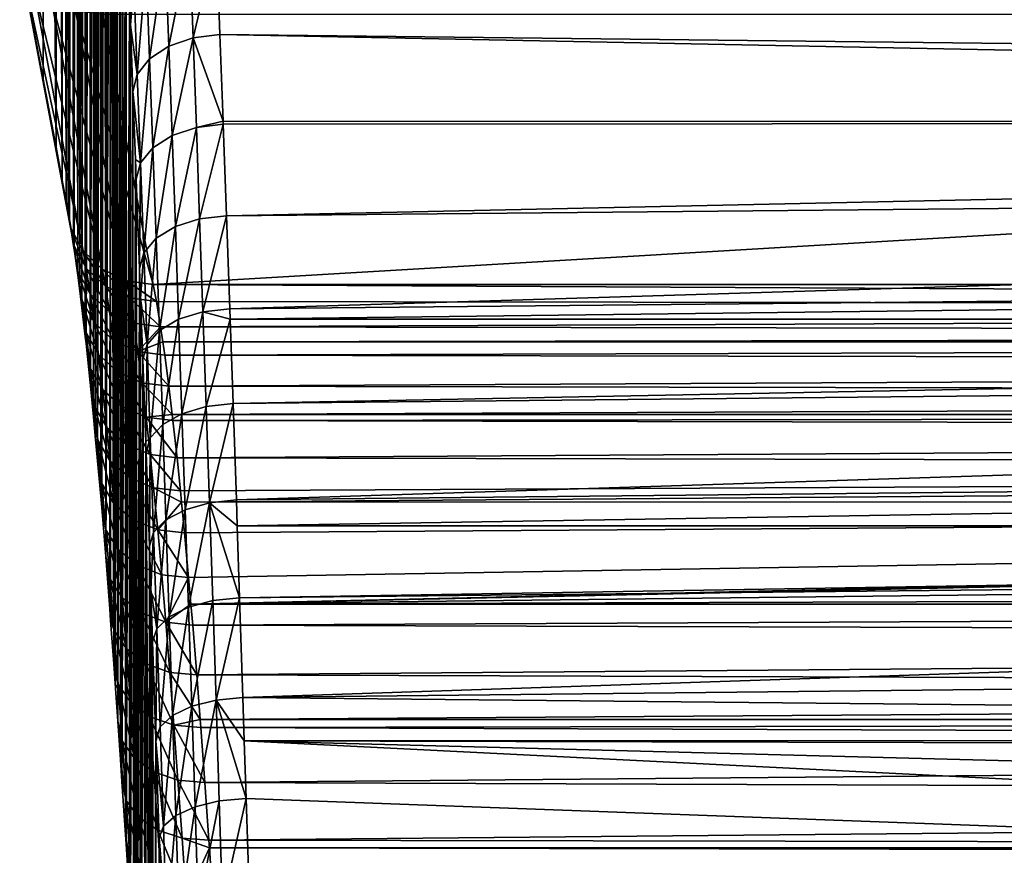
# Model space of a CAD drawing. Extents: x -26 to 70, y -150 to 28.
# Drawn here: x -22 to -13, y -62 to -54 of the extents above; entities that cross this region are included whole.
import ezdxf

# ---------------------------------------------------------------- set-up
doc = ezdxf.new("R2010")
doc.units = 0
doc.layers.add('L1', color=7, linetype='CONTINUOUS')

msp = doc.modelspace()

# ---------------------------------------------------------------- linework, layer by layer
at = {"layer": 'L1', "color": 7}
for points in [[(-21.86042, -42.63017, 106.3741), (-21.95458, -54.30577, 101.2634), (-21.8326, -54.95451, 103.682)], [(-21.86042, -42.63017, 106.3741), (-21.8326, -54.95451, 103.682), (-21.83328, -42.79543, 106.9901)], [(-21.83328, -42.79543, 106.9901), (-21.8326, -54.95451, 103.682), (-21.71498, -55.58009, 106.0142)], [(-21.83328, -42.79543, 106.9901), (-21.71498, -55.58009, 106.0142), (-21.71767, -43.49934, 109.6139)], [(-21.71767, -43.49934, 109.6139), (-21.71498, -55.58009, 106.0142), (-21.65808, -55.88271, 107.1424)], [(-21.71767, -43.49934, 109.6139), (-21.65808, -55.88271, 107.1424), (-21.65833, -43.86066, 110.9608)], [(-21.65833, -43.86066, 110.9608), (-21.65808, -55.88271, 107.1424), (-21.65037, -43.90914, 111.1415)], [(-21.65037, -43.90914, 111.1415), (-21.65808, -55.88271, 107.1424), (-21.62053, -56.08241, 107.8869)], [(-21.65037, -43.90914, 111.1415), (-21.62053, -56.08241, 107.8869), (-21.61081, -44.18896, 112.1236)], [(-21.61081, -44.18896, 112.1236), (-21.62053, -56.08241, 107.8869), (-21.60275, -56.18327, 108.2418)], [(-21.61081, -44.18896, 112.1236), (-21.60275, -56.18327, 108.2418), (-21.60285, -44.25344, 112.3262)], [(-21.60285, -44.25344, 112.3262), (-21.60275, -56.18327, 108.2418), (-21.59186, -56.24508, 108.4593)], [(-21.60285, -44.25344, 112.3262), (-21.59186, -56.24508, 108.4593), (-21.5727, -44.4976, 113.0933)], [(-21.5727, -44.4976, 113.0933), (-21.59186, -56.24508, 108.4593), (-21.55364, -56.48763, 109.2153)], [(-21.5727, -44.4976, 113.0933), (-21.55364, -56.48763, 109.2153), (-21.54943, -44.71139, 113.7002)], [(-21.54943, -44.71139, 113.7002), (-21.55364, -56.48763, 109.2153), (-21.54928, -56.5186, 109.3005)], [(-21.54943, -44.71139, 113.7002), (-21.54928, -56.5186, 109.3005), (-21.53601, -44.83472, 114.0503)], [(-21.53601, -44.83472, 114.0503), (-21.54928, -56.5186, 109.3005), (-21.51552, -56.75885, 109.9612)], [(-21.53601, -44.83472, 114.0503), (-21.51552, -56.75885, 109.9612), (-21.50071, -45.20002, 114.9947)], [(-21.50071, -45.20002, 114.9947), (-21.51552, -56.75885, 109.9612), (-21.49746, -56.90122, 110.3105)], [(-21.50071, -45.20002, 114.9947), (-21.49746, -56.90122, 110.3105), (-21.4975, -45.23716, 115.0827)], [(-21.4975, -45.23716, 115.0827), (-21.49746, -56.90122, 110.3105), (-21.46677, -45.59328, 115.9263)], [(-21.46677, -45.59328, 115.9263), (-21.49746, -56.90122, 110.3105), (-21.4775, -57.05868, 110.6967)], [(-21.46677, -45.59328, 115.9263), (-21.4775, -57.05868, 110.6967), (-21.44741, -45.84241, 116.4698)], [(-21.44741, -45.84241, 116.4698), (-21.4775, -57.05868, 110.6967), (-21.44728, -57.32027, 111.274)], [(-21.44741, -45.84241, 116.4698), (-21.44728, -57.32027, 111.274), (-21.43404, -46.01436, 116.8449)], [(-21.43404, -46.01436, 116.8449), (-21.44728, -57.32027, 111.274), (-21.43956, -57.38712, 111.4215)], [(-21.43404, -46.01436, 116.8449), (-21.43956, -57.38712, 111.4215), (-21.40233, -46.46312, 117.7505)], [(-21.40233, -46.46312, 117.7505), (-21.43956, -57.38712, 111.4215), (-21.40166, -57.74424, 112.1352)], [(-21.40233, -46.46312, 117.7505), (-21.40166, -57.74424, 112.1352), (-21.39862, -46.52051, 117.858)], [(-21.39862, -46.52051, 117.858), (-21.40166, -57.74424, 112.1352), (-21.39858, -57.77542, 112.1924)], [(-21.39862, -46.52051, 117.858), (-21.39858, -57.77542, 112.1924), (-21.37148, -46.93948, 118.6428)], [(-21.37148, -46.93948, 118.6428), (-21.39858, -57.77542, 112.1924), (-21.37039, -58.06043, 112.7152)], [(-21.37148, -46.93948, 118.6428), (-21.37039, -58.06043, 112.7152), (-21.35117, -47.27881, 119.2344)], [(-21.35117, -47.27881, 119.2344), (-21.37039, -58.06043, 112.7152), (-21.35111, -58.26838, 113.0667)], [(-21.35117, -47.27881, 119.2344), (-21.35111, -58.26838, 113.0667), (-21.34131, -47.4434, 119.5214)], [(-21.34131, -47.4434, 119.5214), (-21.35111, -58.26838, 113.0667), (-21.33294, -58.46431, 113.3979)], [(-21.34131, -47.4434, 119.5214), (-21.33294, -58.46431, 113.3979), (-21.32759, -47.68515, 119.9221)], [(-21.32759, -47.68515, 119.9221), (-21.33294, -58.46431, 113.3979), (-21.30461, -48.1104, 120.5924)], [(-21.30461, -48.1104, 120.5924), (-21.33294, -58.46431, 113.3979), (-21.30458, -58.79056, 113.9042)], [(-21.30461, -48.1104, 120.5924), (-21.30458, -58.79056, 113.9042), (-21.2979, -48.23473, 120.7885)], [(-21.2979, -48.23473, 120.7885), (-21.30458, -58.79056, 113.9042), (-21.29564, -58.89339, 114.0638)], [(-21.2979, -48.23473, 120.7885), (-21.29564, -58.89339, 114.0638), (-21.26876, -48.80818, 121.634)], [(-21.26876, -48.80818, 121.634), (-21.29564, -58.89339, 114.0638), (-21.25875, -59.34358, 114.7071)], [(-21.26876, -48.80818, 121.634), (-21.25875, -59.34358, 114.7071), (-21.25878, -49.01575, 121.9208)], [(-21.25878, -49.01575, 121.9208), (-21.25875, -59.34358, 114.7071), (-21.24006, -49.40505, 122.4587)], [(-21.24006, -49.40505, 122.4587), (-21.25875, -59.34358, 114.7071), (-21.25844, -59.34742, 114.7126)], [(-21.24006, -49.40505, 122.4587), (-21.25844, -59.34742, 114.7126), (-21.21338, -49.98711, 123.2134)], [(-21.25844, -59.34742, 114.7126), (-21.22127, -59.82625, 115.3442), (-21.21338, -49.98711, 123.2134)], [(-21.21338, -49.98711, 123.2134), (-21.22127, -59.82625, 115.3442), (-21.21338, -59.93306, 115.4744)], [(-21.21338, -49.98711, 123.2134), (-21.21338, -59.93306, 115.4744), (-21.21164, -50.02499, 123.2625)], [(-21.21164, -50.02499, 123.2625), (-21.21338, -59.93306, 115.4744), (-21.18408, -60.32978, 115.9582)], [(-21.21164, -50.02499, 123.2625), (-21.18408, -60.32978, 115.9582), (-21.1834, -50.66766, 124.0455)], [(-21.1834, -50.66766, 124.0455), (-21.18408, -60.32978, 115.9582), (-21.16818, -51.02646, 124.4566)], [(-21.16818, -51.02646, 124.4566), (-21.18408, -60.32978, 115.9582), (-21.16819, -60.55485, 116.2121)], [(-21.16818, -51.02646, 124.4566), (-21.16819, -60.55485, 116.2121), (-21.15519, -51.33279, 124.8075)], [(-21.15519, -51.33279, 124.8075), (-21.16819, -60.55485, 116.2121), (-21.14679, -60.85799, 116.5542)], [(-21.15519, -51.33279, 124.8075), (-21.14679, -60.85799, 116.5542), (-21.12691, -52.02014, 125.5485)], [(-21.12691, -52.02014, 125.5485), (-21.14679, -60.85799, 116.5542), (-21.12292, -61.21031, 116.9223)], [(-21.12691, -52.02014, 125.5485), (-21.12292, -61.21031, 116.9223), (-21.12291, -52.11987, 125.6497)], [(-21.12291, -52.11987, 125.6497), (-21.12292, -61.21031, 116.9223), (-21.09845, -52.72953, 126.2683)], [(-21.09845, -52.72953, 126.2683), (-21.12292, -61.21031, 116.9223), (-21.10933, -61.41094, 117.132)], [(-21.09845, -52.72953, 126.2683), (-21.10933, -61.41094, 117.132), (-21.07731, -53.26695, 126.7816)], [(-21.07731, -53.26695, 126.7816), (-21.10933, -61.41094, 117.132), (-21.07733, -61.90119, 117.6063)], [(-21.07731, -53.26695, 126.7816), (-21.07733, -61.90119, 117.6063), (-21.06968, -53.4608, 126.9667)], [(-21.06968, -53.4608, 126.9667), (-21.07733, -61.90119, 117.6063), (-21.07162, -61.98875, 117.691)], [(-21.06968, -53.4608, 126.9667), (-21.07162, -61.98875, 117.691), (-21.04056, -54.21378, 127.6434)], [(-20.67845, -54.65278, 128.8599), (-20.48801, -53.70136, 128.2061), (-20.71094, -53.78095, 128.1248)], [(-20.67845, -54.65278, 128.8599), (-20.45552, -54.57591, 128.9438), (-20.48801, -53.70136, 128.2061)], [(-20.45552, -54.57591, 128.9438), (-20.24089, -53.67023, 128.2309), (-20.48801, -53.70136, 128.2061)], [(-20.45552, -54.57591, 128.9438), (-20.2084, -54.54557, 128.9696), (-20.24089, -53.67023, 128.2309)], [(-20.2084, -54.54557, 128.9696), (20.19158, -55.00528, 129.338), (-20.24089, -53.67023, 128.2309)], [(-20.24089, -53.67023, 128.2309), (20.19158, -55.00528, 129.338), (20.22431, -54.11491, 128.6125)], [(-21.58084, -56.32016, 107.8213), (-22.04908, -53.83381, 98.54946), (-21.4671, -56.53354, 107.7584)], [(-21.4671, -56.53354, 107.7584), (-22.04908, -53.83381, 98.54946), (-21.9356, -54.04784, 98.48635)], [(-21.58084, -56.32016, 107.8213), (-21.8326, -54.95451, 103.682), (-22.04908, -53.83381, 98.54946)], [(-22.04908, -53.83381, 98.54946), (-21.8326, -54.95451, 103.682), (-21.95458, -54.30577, 101.2634)], [(-20.85536, -54.76865, 128.726), (-20.71094, -53.78095, 128.1248), (-20.88786, -53.9012, 127.9948)], [(-20.85536, -54.76865, 128.726), (-20.67845, -54.65278, 128.8599), (-20.71094, -53.78095, 128.1248)], [(-20.96894, -54.91218, 128.5552), (-20.88786, -53.9012, 127.9948), (-21.00143, -54.05034, 127.8289)], [(-20.96894, -54.91218, 128.5552), (-20.85536, -54.76865, 128.726), (-20.88786, -53.9012, 127.9948)], [(-21.4671, -56.53354, 107.7584), (-21.9356, -54.04784, 98.48635), (-21.29039, -56.70173, 107.7045)], [(-21.29039, -56.70173, 107.7045), (-21.9356, -54.04784, 98.48635), (-21.75883, -54.21659, 98.43215)], [(-21.03122, -54.45959, 127.8506), (-21.00143, -54.05034, 127.8289), (-21.04056, -54.21378, 127.6434)], [(-21.03122, -54.45959, 127.8506), (-20.96894, -54.91218, 128.5552), (-21.00143, -54.05034, 127.8289)], [(-21.29039, -56.70173, 107.7045), (-21.75883, -54.21659, 98.43215), (-21.06794, -56.80832, 107.6649)], [(-21.06794, -56.80832, 107.6649), (-21.75883, -54.21659, 98.43215), (-21.53605, -54.32355, 98.39217)], [(-21.04056, -54.21378, 127.6434), (-21.07162, -61.98875, 117.691), (-21.04057, -62.47939, 118.1333)], [(-21.04056, -54.21378, 127.6434), (-21.04057, -62.47939, 118.1333), (-21.03122, -54.45959, 127.8506)], [(-21.06794, -56.80832, 107.6649), (-21.53605, -54.32355, 98.39217), (-20.82146, -56.84293, 107.6433)], [(-20.82146, -56.84293, 107.6433), (-21.53605, -54.32355, 98.39217), (-21.2891, -54.35825, 98.37032)], [(-21.2891, -54.35825, 98.37032), (21.2891, -54.35825, 98.37032), (-20.82146, -56.84293, 107.6433)], [(-20.82146, -56.84293, 107.6433), (21.2891, -54.35825, 98.37032), (20.82146, -56.84293, 107.6433)], [(-21.03122, -54.45959, 127.8506), (-21.04057, -62.47939, 118.1333), (-21.03125, -62.63093, 118.2606)], [(-21.03122, -54.45959, 127.8506), (-21.03125, -62.63093, 118.2606), (-21.00806, -55.06933, 128.3644)], [(-21.00806, -55.06933, 128.3644), (-20.96894, -54.91218, 128.5552), (-21.03122, -54.45959, 127.8506)], [(-20.17936, -55.34213, 129.5992), (-20.2084, -54.54557, 128.9696), (-20.45552, -54.57591, 128.9438)], [(-20.17936, -55.34213, 129.5992), (20.17934, -55.34411, 129.5966), (-20.2084, -54.54557, 128.9696)], [(-20.2084, -54.54557, 128.9696), (20.17934, -55.34411, 129.5966), (20.19158, -55.00528, 129.338)], [(-20.8253, -55.58573, 129.371), (-20.67845, -54.65278, 128.8599), (-20.85536, -54.76865, 128.726)], [(-20.8253, -55.58573, 129.371), (-20.64839, -55.474, 129.5084), (-20.67845, -54.65278, 128.8599)], [(-20.64839, -55.474, 129.5084), (-20.45552, -54.57591, 128.9438), (-20.67845, -54.65278, 128.8599)], [(-20.64839, -55.474, 129.5084), (-20.42546, -55.39971, 129.5946), (-20.45552, -54.57591, 128.9438)], [(-20.42546, -55.39971, 129.5946), (-20.17936, -55.34213, 129.5992), (-20.45552, -54.57591, 128.9438)], [(-20.93887, -55.72397, 129.1959), (-20.85536, -54.76865, 128.726), (-20.96894, -54.91218, 128.5552)], [(-20.93887, -55.72397, 129.1959), (-20.8253, -55.58573, 129.371), (-20.85536, -54.76865, 128.726)], [(-21.00806, -55.06933, 128.3644), (-20.93887, -55.72397, 129.1959), (-20.96894, -54.91218, 128.5552)], [(-21.58084, -56.32016, 107.8213), (-21.71498, -55.58009, 106.0142), (-21.8326, -54.95451, 103.682)], [(-21.00806, -55.06933, 128.3644), (-21.03125, -62.63093, 118.2606), (-21.00322, -63.08682, 118.6437)], [(-20.98473, -55.69458, 128.8578), (-20.93887, -55.72397, 129.1959), (-21.00806, -55.06933, 128.3644)], [(-21.00806, -55.06933, 128.3644), (-21.00322, -63.08682, 118.6437), (-20.98473, -55.69458, 128.8578)], [(-20.42546, -55.39971, 129.5946), (-20.17834, -55.37014, 129.6213), (-20.17936, -55.34213, 129.5992)], [(-20.39534, -56.23939, 130.2171), (-20.17834, -55.37014, 129.6213), (-20.42546, -55.39971, 129.5946)], [(-20.39534, -56.23939, 130.2171), (-20.14822, -56.21061, 130.2447), (-20.17834, -55.37014, 129.6213)], [(-20.17936, -55.34213, 129.5992), (-20.17834, -55.37014, 129.6213), (20.17934, -55.34411, 129.5966)], [(20.17934, -55.34411, 129.5966), (-20.17834, -55.37014, 129.6213), (-20.14822, -56.21061, 130.2447)], [(20.17934, -55.34411, 129.5966), (-20.14822, -56.21061, 130.2447), (20.16182, -55.82922, 129.9667)], [(-20.61826, -56.31103, 130.1287), (-20.42546, -55.39971, 129.5946), (-20.64839, -55.474, 129.5084)], [(-20.61826, -56.31103, 130.1287), (-20.39534, -56.23939, 130.2171), (-20.42546, -55.39971, 129.5946)], [(-20.79517, -56.41853, 129.988), (-20.64839, -55.474, 129.5084), (-20.8253, -55.58573, 129.371)], [(-20.79517, -56.41853, 129.988), (-20.61826, -56.31103, 130.1287), (-20.64839, -55.474, 129.5084)], [(-21.65808, -55.88271, 107.1424), (-21.71498, -55.58009, 106.0142), (-21.58084, -56.32016, 107.8213)], [(-20.90875, -56.55137, 129.8088), (-20.8253, -55.58573, 129.371), (-20.93887, -55.72397, 129.1959)], [(-20.90875, -56.55137, 129.8088), (-20.79517, -56.41853, 129.988), (-20.8253, -55.58573, 129.371)], [(-20.98473, -55.69458, 128.8578), (-21.00322, -63.08682, 118.6437), (-20.98475, -63.39628, 118.8842)], [(-20.98473, -55.69458, 128.8578), (-20.98475, -63.39628, 118.8842), (-20.97799, -55.87519, 129.0004)], [(-20.98473, -55.69458, 128.8578), (-20.97799, -55.87519, 129.0004), (-20.93887, -55.72397, 129.1959)], [(-20.93887, -55.72397, 129.1959), (-20.97799, -55.87519, 129.0004), (-20.94787, -56.69653, 129.6086)], [(-20.93887, -55.72397, 129.1959), (-20.94787, -56.69653, 129.6086), (-20.90875, -56.55137, 129.8088)], [(20.16182, -55.82922, 129.9667), (-20.14822, -56.21061, 130.2447), (-20.11807, -57.0666, 130.8399)], [(20.16182, -55.82922, 129.9667), (-20.11807, -57.0666, 130.8399), (20.13195, -56.67078, 130.5695)], [(-21.58084, -56.32016, 107.8213), (-21.62053, -56.08241, 107.8869), (-21.65808, -55.88271, 107.1424)], [(-20.97799, -55.87519, 129.0004), (-20.98475, -63.39628, 118.8842), (-20.96588, -63.71234, 119.1298)], [(-20.97799, -55.87519, 129.0004), (-20.96588, -63.71234, 119.1298), (-20.94787, -56.69653, 129.6086)], [(-21.62053, -56.08241, 107.8869), (-21.58084, -56.32016, 107.8213), (-21.60275, -56.18327, 108.2418)], [(-21.60275, -56.18327, 108.2418), (-21.58084, -56.32016, 107.8213), (-21.55232, -56.481, 108.3868)], [(-21.60275, -56.18327, 108.2418), (-21.55232, -56.481, 108.3868), (-21.59186, -56.24508, 108.4593)], [(-21.59186, -56.24508, 108.4593), (-21.55232, -56.481, 108.3868), (-21.51428, -56.72078, 109.1338)], [(-21.51428, -56.72078, 109.1338), (-21.55364, -56.48763, 109.2153), (-21.59186, -56.24508, 108.4593)], [(-20.58811, -57.16348, 130.7209), (-20.39534, -56.23939, 130.2171), (-20.61826, -56.31103, 130.1287)], [(-20.58811, -57.16348, 130.7209), (-20.36519, -57.09455, 130.8115), (-20.39534, -56.23939, 130.2171)], [(-20.36519, -57.09455, 130.8115), (-20.14822, -56.21061, 130.2447), (-20.39534, -56.23939, 130.2171)], [(-20.36519, -57.09455, 130.8115), (-20.11807, -57.0666, 130.8399), (-20.14822, -56.21061, 130.2447)], [(-21.58084, -56.32016, 107.8213), (-21.4671, -56.53354, 107.7584), (-21.43864, -56.69266, 108.3178)], [(-21.58084, -56.32016, 107.8213), (-21.43864, -56.69266, 108.3178), (-21.55232, -56.481, 108.3868)], [(-20.76502, -57.26666, 130.577), (-20.61826, -56.31103, 130.1287), (-20.79517, -56.41853, 129.988)], [(-20.76502, -57.26666, 130.577), (-20.58811, -57.16348, 130.7209), (-20.61826, -56.31103, 130.1287)], [(-20.87859, -57.39398, 130.3939), (-20.79517, -56.41853, 129.988), (-20.90875, -56.55137, 129.8088)], [(-20.87859, -57.39398, 130.3939), (-20.76502, -57.26666, 130.577), (-20.79517, -56.41853, 129.988)], [(-21.51428, -56.72078, 109.1338), (-21.54928, -56.5186, 109.3005), (-21.55364, -56.48763, 109.2153)], [(-21.55232, -56.481, 108.3868), (-21.43864, -56.69266, 108.3178), (-21.40068, -56.92984, 109.0568)], [(-21.55232, -56.481, 108.3868), (-21.40068, -56.92984, 109.0568), (-21.51428, -56.72078, 109.1338)], [(-21.47631, -56.98887, 109.8709), (-21.51552, -56.75885, 109.9612), (-21.54928, -56.5186, 109.3005)], [(-21.47631, -56.98887, 109.8709), (-21.54928, -56.5186, 109.3005), (-21.51428, -56.72078, 109.1338)], [(-21.4671, -56.53354, 107.7584), (-21.29039, -56.70173, 107.7045), (-21.26191, -56.85938, 108.2591)], [(-21.4671, -56.53354, 107.7584), (-21.26191, -56.85938, 108.2591), (-21.43864, -56.69266, 108.3178)], [(-20.90875, -56.55137, 129.8088), (-20.94787, -56.69653, 129.6086), (-20.93793, -56.97245, 129.8002)], [(-20.90875, -56.55137, 129.8088), (-20.93793, -56.97245, 129.8002), (-20.87859, -57.39398, 130.3939)], [(-21.51428, -56.72078, 109.1338), (-21.40068, -56.92984, 109.0568), (-21.36277, -57.195, 109.7859)], [(-21.51428, -56.72078, 109.1338), (-21.36277, -57.195, 109.7859), (-21.47631, -56.98887, 109.8709)], [(-21.43864, -56.69266, 108.3178), (-21.26191, -56.85938, 108.2591), (-21.22393, -57.09438, 108.9917)], [(-21.43864, -56.69266, 108.3178), (-21.22393, -57.09438, 108.9917), (-21.40068, -56.92984, 109.0568)], [(-21.29039, -56.70173, 107.7045), (-21.06794, -56.80832, 107.6649), (-21.03939, -56.9649, 108.2164)], [(-21.29039, -56.70173, 107.7045), (-21.03939, -56.9649, 108.2164), (-21.26191, -56.85938, 108.2591)], [(-20.94787, -56.69653, 129.6086), (-20.96588, -63.71234, 119.1298), (-20.93793, -64.19353, 119.4753)], [(-20.94787, -56.69653, 129.6086), (-20.93793, -64.19353, 119.4753), (-20.93793, -56.97245, 129.8002)], [(20.13195, -56.67078, 130.5695), (-20.11807, -57.0666, 130.8399), (-20.11478, -57.16179, 130.9019)], [(20.13195, -56.67078, 130.5695), (-20.11478, -57.16179, 130.9019), (20.11477, -57.16308, 130.9)], [(-21.49746, -56.90122, 110.3105), (-21.51552, -56.75885, 109.9612), (-21.47631, -56.98887, 109.8709)], [(-20.79278, -56.99892, 108.1938), (-21.03939, -56.9649, 108.2164), (-21.06794, -56.80832, 107.6649)], [(-20.79278, -56.99892, 108.1938), (-21.06794, -56.80832, 107.6649), (-20.82146, -56.84293, 107.6433)], [(-21.49746, -56.90122, 110.3105), (-21.47631, -56.98887, 109.8709), (-21.4775, -57.05868, 110.6967)], [(-21.26191, -56.85938, 108.2591), (-21.03939, -56.9649, 108.2164), (-21.0013, -57.19832, 108.945)], [(-21.26191, -56.85938, 108.2591), (-21.0013, -57.19832, 108.945), (-21.22393, -57.09438, 108.9917)], [(-20.82146, -56.84293, 107.6433), (20.82146, -56.84293, 107.6433), (20.78273, -57.05737, 108.3859)], [(20.78273, -57.05737, 108.3859), (-20.79278, -56.99892, 108.1938), (-20.82146, -56.84293, 107.6433)], [(-21.4775, -57.05868, 110.6967), (-21.47631, -56.98887, 109.8709), (-21.43841, -57.28519, 110.5976)], [(-21.47631, -56.98887, 109.8709), (-21.36277, -57.195, 109.7859), (-21.32492, -57.48805, 110.5048)], [(-21.47631, -56.98887, 109.8709), (-21.32492, -57.48805, 110.5048), (-21.43841, -57.28519, 110.5976)], [(-21.40068, -56.92984, 109.0568), (-21.22393, -57.09438, 108.9917), (-21.186, -57.35709, 109.7145)], [(-21.40068, -56.92984, 109.0568), (-21.186, -57.35709, 109.7145), (-21.36277, -57.195, 109.7859)], [(-20.75456, -57.23149, 108.9211), (-21.03939, -56.9649, 108.2164), (-20.79278, -56.99892, 108.1938)], [(-20.75456, -57.23149, 108.9211), (-21.0013, -57.19832, 108.945), (-21.03939, -56.9649, 108.2164)], [(-20.87859, -57.39398, 130.3939), (-20.93793, -56.97245, 129.8002), (-20.91772, -57.53297, 130.1894)], [(-20.93793, -56.97245, 129.8002), (-20.93793, -64.19353, 119.4753), (-20.92852, -64.35569, 119.5917)], [(-20.93793, -56.97245, 129.8002), (-20.92852, -64.35569, 119.5917), (-20.91772, -57.53297, 130.1894)], [(20.78273, -57.05737, 108.3859), (-20.75456, -57.23149, 108.9211), (-20.79278, -56.99892, 108.1938)], [(-21.4775, -57.05868, 110.6967), (-21.43841, -57.28519, 110.5976), (-21.44728, -57.32027, 111.274)], [(-21.22393, -57.09438, 108.9917), (-21.0013, -57.19832, 108.945), (-20.96329, -57.45927, 109.6638)], [(-21.22393, -57.09438, 108.9917), (-20.96329, -57.45927, 109.6638), (-21.186, -57.35709, 109.7145)], [(20.74426, -57.29899, 109.1158), (-20.75456, -57.23149, 108.9211), (20.78273, -57.05737, 108.3859)], [(-20.55795, -58.031, 131.2853), (-20.36519, -57.09455, 130.8115), (-20.58811, -57.16348, 130.7209)], [(-20.55795, -58.031, 131.2853), (-20.33503, -57.96484, 131.3779), (-20.36519, -57.09455, 130.8115)], [(-20.11478, -57.16179, 130.9019), (-20.11807, -57.0666, 130.8399), (-20.36519, -57.09455, 130.8115)], [(-20.33503, -57.96484, 131.3779), (-20.11478, -57.16179, 130.9019), (-20.36519, -57.09455, 130.8115)], [(-20.73486, -58.12976, 131.1383), (-20.58811, -57.16348, 130.7209), (-20.76502, -57.26666, 130.577)], [(-20.73486, -58.12976, 131.1383), (-20.55795, -58.031, 131.2853), (-20.58811, -57.16348, 130.7209)], [(-20.33503, -57.96484, 131.3779), (-20.08792, -57.93775, 131.4071), (-20.11478, -57.16179, 130.9019)], [(20.11477, -57.16308, 130.9), (-20.11478, -57.16179, 130.9019), (-20.08792, -57.93775, 131.4071)], [(20.11477, -57.16308, 130.9), (-20.08792, -57.93775, 131.4071), (20.10197, -57.52975, 131.1462)], [(-21.36277, -57.195, 109.7859), (-21.186, -57.35709, 109.7145), (-21.14814, -57.64742, 110.4273)], [(-21.36277, -57.195, 109.7859), (-21.14814, -57.64742, 110.4273), (-21.32492, -57.48805, 110.5048)], [(-20.75456, -57.23149, 108.9211), (-20.96329, -57.45927, 109.6638), (-21.0013, -57.19832, 108.945)], [(-20.73411, -57.371, 109.3061), (-20.96329, -57.45927, 109.6638), (-20.75456, -57.23149, 108.9211)], [(-20.84844, -58.25146, 130.9514), (-20.76502, -57.26666, 130.577), (-20.87859, -57.39398, 130.3939)], [(-20.84844, -58.25146, 130.9514), (-20.73486, -58.12976, 131.1383), (-20.76502, -57.26666, 130.577)], [(20.74426, -57.29899, 109.1158), (-20.73411, -57.371, 109.3061), (-20.75456, -57.23149, 108.9211)], [(-21.44728, -57.32027, 111.274), (-21.43841, -57.28519, 110.5976), (-21.40057, -57.60975, 111.3138)], [(-21.44728, -57.32027, 111.274), (-21.40057, -57.60975, 111.3138), (-21.43956, -57.38712, 111.4215)], [(-21.43841, -57.28519, 110.5976), (-21.32492, -57.48805, 110.5048), (-21.28711, -57.80901, 111.2132)], [(-21.43841, -57.28519, 110.5976), (-21.28711, -57.80901, 111.2132), (-21.40057, -57.60975, 111.3138)], [(-21.186, -57.35709, 109.7145), (-20.96329, -57.45927, 109.6638), (-20.92536, -57.74769, 110.3727)], [(-21.186, -57.35709, 109.7145), (-20.92536, -57.74769, 110.3727), (-21.14814, -57.64742, 110.4273)], [(-20.73411, -57.371, 109.3061), (-20.71644, -57.49156, 109.6387), (-20.96329, -57.45927, 109.6638)], [(20.73411, -57.37028, 109.3063), (-20.73411, -57.371, 109.3061), (20.74426, -57.29899, 109.1158)], [(20.73411, -57.37028, 109.3063), (-20.71644, -57.49156, 109.6387), (-20.73411, -57.371, 109.3061)], [(20.70604, -57.56735, 109.833), (-20.71644, -57.49156, 109.6387), (20.73411, -57.37028, 109.3063)], [(-21.43956, -57.38712, 111.4215), (-21.40057, -57.60975, 111.3138), (-21.36272, -57.96263, 112.019)], [(-21.43956, -57.38712, 111.4215), (-21.36272, -57.96263, 112.019), (-21.40166, -57.74424, 112.1352)], [(-20.96329, -57.45927, 109.6638), (-20.71644, -57.49156, 109.6387), (-20.67841, -57.77904, 110.3464)], [(-20.96329, -57.45927, 109.6638), (-20.67841, -57.77904, 110.3464), (-20.92536, -57.74769, 110.3727)], [(-20.87859, -57.39398, 130.3939), (-20.91772, -57.53297, 130.1894), (-20.89092, -58.28932, 130.6811)], [(-20.87859, -57.39398, 130.3939), (-20.89092, -58.28932, 130.6811), (-20.84844, -58.25146, 130.9514)], [(-21.32492, -57.48805, 110.5048), (-21.14814, -57.64742, 110.4273), (-21.11031, -57.96539, 111.1296)], [(-21.32492, -57.48805, 110.5048), (-21.11031, -57.96539, 111.1296), (-21.28711, -57.80901, 111.2132)], [(-20.91772, -57.53297, 130.1894), (-20.92852, -64.35569, 119.5917), (-20.89111, -65.01667, 120.0291)], [(-20.91772, -57.53297, 130.1894), (-20.89111, -65.01667, 120.0291), (-20.89092, -58.28932, 130.6811)], [(20.70604, -57.56735, 109.833), (-20.67841, -57.77904, 110.3464), (-20.71644, -57.49156, 109.6387)], [(20.10197, -57.52975, 131.1462), (-20.08792, -57.93775, 131.4071), (-20.05778, -58.82375, 131.9465)], [(20.10197, -57.52975, 131.1462), (-20.05778, -58.82375, 131.9465), (20.07193, -58.40591, 131.6967)], [(-21.40057, -57.60975, 111.3138), (-21.28711, -57.80901, 111.2132), (-21.24929, -58.15795, 111.9108)], [(-21.40057, -57.60975, 111.3138), (-21.24929, -58.15795, 111.9108), (-21.36272, -57.96263, 112.019)], [(20.66807, -57.86204, 110.5373), (-20.67841, -57.77904, 110.3464), (20.70604, -57.56735, 109.833)], [(-21.14814, -57.64742, 110.4273), (-20.92536, -57.74769, 110.3727), (-20.88749, -58.06357, 111.0713)], [(-21.14814, -57.64742, 110.4273), (-20.88749, -58.06357, 111.0713), (-21.11031, -57.96539, 111.1296)], [(-21.40166, -57.74424, 112.1352), (-21.36272, -57.96263, 112.019), (-21.39858, -57.77542, 112.1924)], [(-21.39858, -57.77542, 112.1924), (-21.36272, -57.96263, 112.019), (-21.33147, -58.27504, 112.5921)], [(-21.39858, -57.77542, 112.1924), (-21.33147, -58.27504, 112.5921), (-21.37039, -58.06043, 112.7152)], [(-21.28711, -57.80901, 111.2132), (-21.11031, -57.96539, 111.1296), (-21.07248, -58.31107, 111.8214)], [(-21.28711, -57.80901, 111.2132), (-21.07248, -58.31107, 111.8214), (-21.24929, -58.15795, 111.9108)], [(-20.92536, -57.74769, 110.3727), (-20.67841, -57.77904, 110.3464), (-20.64729, -58.03726, 110.9184)], [(-20.92536, -57.74769, 110.3727), (-20.64729, -58.03726, 110.9184), (-20.88749, -58.06357, 111.0713)], [(20.66807, -57.86204, 110.5373), (-20.64729, -58.03726, 110.9184), (-20.67841, -57.77904, 110.3464)], [(20.6473, -58.03855, 110.9178), (-20.64729, -58.03726, 110.9184), (20.66807, -57.86204, 110.5373)], [(-21.36272, -57.96263, 112.019), (-21.24929, -58.15795, 111.9108), (-21.21805, -58.46686, 112.4778)], [(-21.36272, -57.96263, 112.019), (-21.21805, -58.46686, 112.4778), (-21.33147, -58.27504, 112.5921)], [(-21.11031, -57.96539, 111.1296), (-20.88749, -58.06357, 111.0713), (-20.84962, -58.40699, 111.7593)], [(-21.11031, -57.96539, 111.1296), (-20.84962, -58.40699, 111.7593), (-21.07248, -58.31107, 111.8214)], [(-20.52781, -58.91326, 131.8218), (-20.33503, -57.96484, 131.3779), (-20.55795, -58.031, 131.2853)], [(-20.52781, -58.91326, 131.8218), (-20.30489, -58.84993, 131.9164), (-20.33503, -57.96484, 131.3779)], [(-20.30489, -58.84993, 131.9164), (-20.08792, -57.93775, 131.4071), (-20.33503, -57.96484, 131.3779)], [(-20.30489, -58.84993, 131.9164), (-20.05778, -58.82375, 131.9465), (-20.08792, -57.93775, 131.4071)], [(-21.37039, -58.06043, 112.7152), (-21.33147, -58.27504, 112.5921), (-21.35111, -58.26838, 113.0667)], [(-20.64729, -58.03726, 110.9184), (-20.64047, -58.09392, 111.0439), (-20.88749, -58.06357, 111.0713)], [(-20.88749, -58.06357, 111.0713), (-20.64047, -58.09392, 111.0439), (-20.60256, -58.43631, 111.7308)], [(-20.88749, -58.06357, 111.0713), (-20.60256, -58.43631, 111.7308), (-20.84962, -58.40699, 111.7593)], [(-20.70472, -59.00752, 131.672), (-20.55795, -58.031, 131.2853), (-20.73486, -58.12976, 131.1383)], [(-20.70472, -59.00752, 131.672), (-20.52781, -58.91326, 131.8218), (-20.55795, -58.031, 131.2853)], [(20.6473, -58.03855, 110.9178), (-20.64047, -58.09392, 111.0439), (-20.64729, -58.03726, 110.9184)], [(20.63033, -58.18279, 111.2286), (-20.64047, -58.09392, 111.0439), (20.6473, -58.03855, 110.9178)], [(20.63033, -58.18279, 111.2286), (-20.60256, -58.43631, 111.7308), (-20.64047, -58.09392, 111.0439)], [(-21.24929, -58.15795, 111.9108), (-21.07248, -58.31107, 111.8214), (-21.04124, -58.6171, 112.3835)], [(-21.24929, -58.15795, 111.9108), (-21.04124, -58.6171, 112.3835), (-21.21805, -58.46686, 112.4778)], [(-20.8183, -59.1235, 131.4814), (-20.73486, -58.12976, 131.1383), (-20.84844, -58.25146, 130.9514)], [(-20.8183, -59.1235, 131.4814), (-20.70472, -59.00752, 131.672), (-20.73486, -58.12976, 131.1383)], [(20.59275, -58.52936, 111.9067), (-20.60256, -58.43631, 111.7308), (20.63033, -58.18279, 111.2286)], [(-21.35111, -58.26838, 113.0667), (-21.33147, -58.27504, 112.5921), (-21.29403, -58.67408, 113.2667)], [(-21.35111, -58.26838, 113.0667), (-21.29403, -58.67408, 113.2667), (-21.33294, -58.46431, 113.3979)], [(-21.33147, -58.27504, 112.5921), (-21.21805, -58.46686, 112.4778), (-21.18061, -58.86142, 113.1452)], [(-21.33147, -58.27504, 112.5921), (-21.18061, -58.86142, 113.1452), (-21.29403, -58.67408, 113.2667)], [(-20.84844, -58.25146, 130.9514), (-20.89092, -58.28932, 130.6811), (-20.88756, -58.38418, 130.7428)], [(-20.84844, -58.25146, 130.9514), (-20.88756, -58.38418, 130.7428), (-20.85743, -59.24983, 131.2689)], [(-20.84844, -58.25146, 130.9514), (-20.85743, -59.24983, 131.2689), (-20.8183, -59.1235, 131.4814)], [(-21.07248, -58.31107, 111.8214), (-20.84962, -58.40699, 111.7593), (-20.81837, -58.71103, 112.3184)], [(-21.07248, -58.31107, 111.8214), (-20.81837, -58.71103, 112.3184), (-21.04124, -58.6171, 112.3835)], [(-20.89092, -58.28932, 130.6811), (-20.89111, -65.01667, 120.0291), (-20.89093, -65.01997, 120.0311)], [(-20.89092, -58.28932, 130.6811), (-20.89093, -65.01997, 120.0311), (-20.88756, -58.38418, 130.7428)], [(-20.88756, -58.38418, 130.7428), (-20.89093, -65.01997, 120.0311), (-20.85362, -65.6951, 120.4417)], [(-20.88756, -58.38418, 130.7428), (-20.85362, -65.6951, 120.4417), (-20.85743, -59.24983, 131.2689)], [(-20.84962, -58.40699, 111.7593), (-20.60256, -58.43631, 111.7308), (-20.57128, -58.73944, 112.289)], [(-20.84962, -58.40699, 111.7593), (-20.57128, -58.73944, 112.289), (-20.81837, -58.71103, 112.3184)], [(20.59275, -58.52936, 111.9067), (-20.57128, -58.73944, 112.289), (-20.60256, -58.43631, 111.7308)], [(20.07193, -58.40591, 131.6967), (-20.05778, -58.82375, 131.9465), (-20.04979, -59.06296, 132.0823)], [(20.07193, -58.40591, 131.6967), (-20.04979, -59.06296, 132.0823), (20.04979, -59.06299, 132.0823)], [(-21.33294, -58.46431, 113.3979), (-21.29403, -58.67408, 113.2667), (-21.30458, -58.79056, 113.9042)], [(-21.21805, -58.46686, 112.4778), (-21.04124, -58.6171, 112.3835), (-21.0038, -59.00797, 113.0453)], [(-21.21805, -58.46686, 112.4778), (-21.0038, -59.00797, 113.0453), (-21.18061, -58.86142, 113.1452)], [(20.59275, -58.52936, 111.9067), (-20.56123, -58.8434, 112.4655), (-20.57128, -58.73944, 112.289)], [(20.56122, -58.84263, 112.466), (-20.56123, -58.8434, 112.4655), (20.59275, -58.52936, 111.9067)], [(-21.04124, -58.6171, 112.3835), (-20.81837, -58.71103, 112.3184), (-20.78092, -59.09937, 112.9767)], [(-21.04124, -58.6171, 112.3835), (-20.78092, -59.09937, 112.9767), (-21.0038, -59.00797, 113.0453)], [(-21.30458, -58.79056, 113.9042), (-21.29403, -58.67408, 113.2667), (-21.25672, -59.098, 113.9247)], [(-21.29403, -58.67408, 113.2667), (-21.18061, -58.86142, 113.1452), (-21.14329, -59.28057, 113.7962)], [(-21.29403, -58.67408, 113.2667), (-21.14329, -59.28057, 113.7962), (-21.25672, -59.098, 113.9247)], [(-20.81837, -58.71103, 112.3184), (-20.57128, -58.73944, 112.289), (-20.56123, -58.8434, 112.4655)], [(-20.81837, -58.71103, 112.3184), (-20.56123, -58.8434, 112.4655), (-20.78092, -59.09937, 112.9767)], [(-21.30458, -58.79056, 113.9042), (-21.25672, -59.098, 113.9247), (-21.29564, -58.89339, 114.0638)], [(-21.29564, -58.89339, 114.0638), (-21.25672, -59.098, 113.9247), (-21.25875, -59.34358, 114.7071)], [(-21.18061, -58.86142, 113.1452), (-21.0038, -59.00797, 113.0453), (-20.96648, -59.42322, 113.6907)], [(-21.18061, -58.86142, 113.1452), (-20.96648, -59.42322, 113.6907), (-21.14329, -59.28057, 113.7962)], [(-20.78092, -59.09937, 112.9767), (-20.56123, -58.8434, 112.4655), (-20.53383, -59.12666, 112.9462)], [(20.56122, -58.84263, 112.466), (-20.53383, -59.12666, 112.9462), (-20.56123, -58.8434, 112.4655)], [(-20.49652, -59.53807, 113.5873), (-20.53383, -59.12666, 112.9462), (20.56122, -58.84263, 112.466)], [(-20.49772, -59.80998, 132.3306), (-20.30489, -58.84993, 131.9164), (-20.52781, -58.91326, 131.8218)], [(-20.49772, -59.80998, 132.3306), (-20.2748, -59.74955, 132.4271), (-20.30489, -58.84993, 131.9164)], [(-20.49652, -59.53807, 113.5873), (20.56122, -58.84263, 112.466), (-20.47573, -59.78134, 113.9364)], [(-20.47573, -59.78134, 113.9364), (20.56122, -58.84263, 112.466), (20.55529, -58.90161, 112.5713)], [(-20.47573, -59.78134, 113.9364), (20.55529, -58.90161, 112.5713), (20.51788, -59.29947, 113.2221)], [(-20.04979, -59.06296, 132.0823), (-20.05778, -58.82375, 131.9465), (-20.30489, -58.84993, 131.9164)], [(-20.04979, -59.06296, 132.0823), (-20.30489, -58.84993, 131.9164), (-20.0277, -59.72429, 132.4579)], [(-20.0277, -59.72429, 132.4579), (-20.30489, -58.84993, 131.9164), (-20.2748, -59.74955, 132.4271)], [(-20.67463, -59.89965, 132.1779), (-20.52781, -58.91326, 131.8218), (-20.70472, -59.00752, 131.672)], [(-20.67463, -59.89965, 132.1779), (-20.49772, -59.80998, 132.3306), (-20.52781, -58.91326, 131.8218)], [(-21.0038, -59.00797, 113.0453), (-20.78092, -59.09937, 112.9767), (-20.74361, -59.51195, 113.6188)], [(-21.0038, -59.00797, 113.0453), (-20.74361, -59.51195, 113.6188), (-20.96648, -59.42322, 113.6907)], [(-20.78821, -60.0098, 131.984), (-20.70472, -59.00752, 131.672), (-20.8183, -59.1235, 131.4814)], [(-20.78821, -60.0098, 131.984), (-20.67463, -59.89965, 132.1779), (-20.70472, -59.00752, 131.672)], [(20.04979, -59.06299, 132.0823), (-20.04979, -59.06296, 132.0823), (-20.0277, -59.72429, 132.4579)], [(20.04979, -59.06299, 132.0823), (-20.0277, -59.72429, 132.4579), (20.04183, -59.29909, 132.2209)], [(-21.25875, -59.34358, 114.7071), (-21.25672, -59.098, 113.9247), (-21.21949, -59.54657, 114.5659)], [(-21.25672, -59.098, 113.9247), (-21.14329, -59.28057, 113.7962), (-21.10605, -59.7241, 114.4305)], [(-21.25672, -59.098, 113.9247), (-21.10605, -59.7241, 114.4305), (-21.21949, -59.54657, 114.5659)], [(-20.8183, -59.1235, 131.4814), (-20.85743, -59.24983, 131.2689), (-20.84383, -59.64743, 131.4944)], [(-20.8183, -59.1235, 131.4814), (-20.84383, -59.64743, 131.4944), (-20.78821, -60.0098, 131.984)], [(-20.78092, -59.09937, 112.9767), (-20.53383, -59.12666, 112.9462), (-20.49652, -59.53807, 113.5873)], [(-20.49652, -59.53807, 113.5873), (-20.74361, -59.51195, 113.6188), (-20.78092, -59.09937, 112.9767)], [(-20.85743, -59.24983, 131.2689), (-20.85362, -65.6951, 120.4417), (-20.84383, -59.64743, 131.4944)], [(-21.25875, -59.34358, 114.7071), (-21.21949, -59.54657, 114.5659), (-21.25844, -59.34742, 114.7126)], [(-21.25844, -59.34742, 114.7126), (-21.21949, -59.54657, 114.5659), (-21.18228, -60.01964, 115.19)], [(-21.25844, -59.34742, 114.7126), (-21.18228, -60.01964, 115.19), (-21.22127, -59.82625, 115.3442)], [(-21.14329, -59.28057, 113.7962), (-20.96648, -59.42322, 113.6907), (-20.92924, -59.86262, 114.3197)], [(-21.14329, -59.28057, 113.7962), (-20.92924, -59.86262, 114.3197), (-21.10605, -59.7241, 114.4305)], [(20.51788, -59.29947, 113.2221), (20.48679, -59.64964, 113.7523), (-20.47573, -59.78134, 113.9364)], [(20.04183, -59.29909, 132.2209), (-20.0277, -59.72429, 132.4579), (-19.99768, -60.63912, 132.9414)], [(20.04183, -59.29909, 132.2209), (-19.99768, -60.63912, 132.9414), (20.01172, -60.20914, 132.7186)], [(-20.96648, -59.42322, 113.6907), (-20.74361, -59.51195, 113.6188), (-20.70638, -59.94854, 114.2445)], [(-20.96648, -59.42322, 113.6907), (-20.70638, -59.94854, 114.2445), (-20.92924, -59.86262, 114.3197)], [(-20.49652, -59.53807, 113.5873), (-20.70638, -59.94854, 114.2445), (-20.74361, -59.51195, 113.6188)], [(-20.47573, -59.78134, 113.9364), (-20.70638, -59.94854, 114.2445), (-20.49652, -59.53807, 113.5873)], [(-21.21949, -59.54657, 114.5659), (-21.10605, -59.7241, 114.4305), (-21.06883, -60.19185, 115.0479)], [(-21.21949, -59.54657, 114.5659), (-21.06883, -60.19185, 115.0479), (-21.18228, -60.01964, 115.19)], [(-20.84383, -59.64743, 131.4944), (-20.85362, -65.6951, 120.4417), (-20.84383, -65.87628, 120.5426)], [(-20.78821, -60.0098, 131.984), (-20.84383, -59.64743, 131.4944), (-20.82734, -60.12964, 131.7678)], [(-20.84383, -59.64743, 131.4944), (-20.84383, -65.87628, 120.5426), (-20.82734, -60.12964, 131.7678)], [(-20.47573, -59.78134, 113.9364), (20.48679, -59.64964, 113.7523), (20.47573, -59.78093, 113.9366)], [(-21.10605, -59.7241, 114.4305), (-20.92924, -59.86262, 114.3197), (-20.89202, -60.32602, 114.932)], [(-21.10605, -59.7241, 114.4305), (-20.89202, -60.32602, 114.932), (-21.06883, -60.19185, 115.0479)], [(-20.47573, -59.78134, 113.9364), (-20.45932, -59.97346, 114.2121), (-20.70638, -59.94854, 114.2445)], [(-20.64461, -60.8059, 132.6563), (-20.49772, -59.80998, 132.3306), (-20.67463, -59.89965, 132.1779)], [(-20.64461, -60.8059, 132.6563), (-20.4677, -60.72089, 132.8116), (-20.49772, -59.80998, 132.3306)], [(-20.4677, -60.72089, 132.8116), (-20.2748, -59.74955, 132.4271), (-20.49772, -59.80998, 132.3306)], [(-20.47573, -59.78134, 113.9364), (20.47573, -59.78093, 113.9366), (-20.45932, -59.97346, 114.2121)], [(-20.4677, -60.72089, 132.8116), (-20.24478, -60.66343, 132.9099), (-20.2748, -59.74955, 132.4271)], [(-20.45932, -59.97346, 114.2121), (20.47573, -59.78093, 113.9366), (20.44904, -60.09804, 114.3819)], [(-20.0277, -59.72429, 132.4579), (-20.2748, -59.74955, 132.4271), (-20.24478, -60.66343, 132.9099)], [(-20.24478, -60.66343, 132.9099), (-19.99768, -60.63912, 132.9414), (-20.0277, -59.72429, 132.4579)], [(-21.18228, -60.01964, 115.19), (-21.21338, -59.93306, 115.4744), (-21.22127, -59.82625, 115.3442)], [(-20.92924, -59.86262, 114.3197), (-20.70638, -59.94854, 114.2445), (-20.66919, -60.40901, 114.8536)], [(-20.92924, -59.86262, 114.3197), (-20.66919, -60.40901, 114.8536), (-20.89202, -60.32602, 114.932)], [(-20.75819, -60.91012, 132.4591), (-20.67463, -59.89965, 132.1779), (-20.78821, -60.0098, 131.984)], [(-20.75819, -60.91012, 132.4591), (-20.64461, -60.8059, 132.6563), (-20.67463, -59.89965, 132.1779)], [(-21.18228, -60.01964, 115.19), (-21.18408, -60.32978, 115.9582), (-21.21338, -59.93306, 115.4744)], [(-20.70638, -59.94854, 114.2445), (-20.45932, -59.97346, 114.2121), (-20.42215, -60.43268, 114.8203)], [(-20.70638, -59.94854, 114.2445), (-20.42215, -60.43268, 114.8203), (-20.66919, -60.40901, 114.8536)], [(-20.45932, -59.97346, 114.2121), (20.44904, -60.09804, 114.3819), (-20.42215, -60.43268, 114.8203)], [(-21.14505, -60.51711, 115.7967), (-21.18408, -60.32978, 115.9582), (-21.18228, -60.01964, 115.19)], [(-21.18228, -60.01964, 115.19), (-21.06883, -60.19185, 115.0479), (-21.03158, -60.68375, 115.6482)], [(-21.18228, -60.01964, 115.19), (-21.03158, -60.68375, 115.6482), (-21.14505, -60.51711, 115.7967)], [(-20.78821, -60.0098, 131.984), (-20.82734, -60.12964, 131.7678), (-20.79733, -61.02336, 132.2394)], [(-20.78821, -60.0098, 131.984), (-20.79733, -61.02336, 132.2394), (-20.75819, -60.91012, 132.4591)], [(-20.82734, -60.12964, 131.7678), (-20.84383, -65.87628, 120.5426), (-20.81602, -66.39086, 120.8292)], [(-20.82734, -60.12964, 131.7678), (-20.81602, -66.39086, 120.8292), (-20.79733, -61.02336, 132.2394)], [(-20.42215, -60.43268, 114.8203), (20.44904, -60.09804, 114.3819), (20.41155, -60.56791, 114.9905)], [(-21.06883, -60.19185, 115.0479), (-20.89202, -60.32602, 114.932), (-20.85477, -60.81337, 115.5273)], [(-21.06883, -60.19185, 115.0479), (-20.85477, -60.81337, 115.5273), (-21.03158, -60.68375, 115.6482)], [(20.01172, -60.20914, 132.7186), (-19.99768, -60.63912, 132.9414), (19.98486, -61.03586, 133.1386)], [(-21.16819, -60.55485, 116.2121), (-21.18408, -60.32978, 115.9582), (-21.14505, -60.51711, 115.7967)], [(-20.89202, -60.32602, 114.932), (-20.66919, -60.40901, 114.8536), (-20.63196, -60.89328, 115.4458)], [(-20.89202, -60.32602, 114.932), (-20.63196, -60.89328, 115.4458), (-20.85477, -60.81337, 115.5273)], [(-20.66919, -60.40901, 114.8536), (-20.42215, -60.43268, 114.8203), (-20.39062, -60.84202, 115.3215)], [(-20.66919, -60.40901, 114.8536), (-20.39062, -60.84202, 115.3215), (-20.63196, -60.89328, 115.4458)], [(-20.42215, -60.43268, 114.8203), (20.41155, -60.56791, 114.9905), (-20.39062, -60.84202, 115.3215)], [(-21.16819, -60.55485, 116.2121), (-21.14505, -60.51711, 115.7967), (-21.14679, -60.85799, 116.5542)], [(-21.14679, -60.85799, 116.5542), (-21.14505, -60.51711, 115.7967), (-21.10772, -61.03897, 116.3857)], [(-21.14505, -60.51711, 115.7967), (-21.03158, -60.68375, 115.6482), (-20.99423, -61.19977, 116.2311)], [(-21.14505, -60.51711, 115.7967), (-20.99423, -61.19977, 116.2311), (-21.10772, -61.03897, 116.3857)], [(-20.39062, -60.84202, 115.3215), (20.41155, -60.56791, 114.9905), (20.39062, -60.84333, 115.3203)], [(-21.03158, -60.68375, 115.6482), (-20.85477, -60.81337, 115.5273), (-20.81743, -61.32463, 116.1053)], [(-21.03158, -60.68375, 115.6482), (-20.81743, -61.32463, 116.1053), (-20.99423, -61.19977, 116.2311)], [(-20.43778, -61.64578, 133.2648), (-20.24478, -60.66343, 132.9099), (-20.4677, -60.72089, 132.8116)], [(-20.43778, -61.64578, 133.2648), (-20.21486, -61.59133, 133.3647), (-20.24478, -60.66343, 132.9099)], [(-20.24478, -60.66343, 132.9099), (-19.98487, -61.03686, 133.1365), (-19.99768, -60.63912, 132.9414)], [(-20.21486, -61.59133, 133.3647), (-19.96776, -61.56802, 133.397), (-20.24478, -60.66343, 132.9099)], [(-19.96776, -61.56802, 133.397), (-19.98487, -61.03686, 133.1365), (-20.24478, -60.66343, 132.9099)], [(-19.98487, -61.03686, 133.1365), (19.98486, -61.03586, 133.1386), (-19.99768, -60.63912, 132.9414)], [(-20.72827, -61.82422, 132.9067), (-20.64461, -60.8059, 132.6563), (-20.75819, -60.91012, 132.4591)], [(-20.72827, -61.82422, 132.9067), (-20.61469, -61.72602, 133.1069), (-20.64461, -60.8059, 132.6563)], [(-20.61469, -61.72602, 133.1069), (-20.4677, -60.72089, 132.8116), (-20.64461, -60.8059, 132.6563)], [(-20.61469, -61.72602, 133.1069), (-20.43778, -61.64578, 133.2648), (-20.4677, -60.72089, 132.8116)], [(-21.14679, -60.85799, 116.5542), (-21.10772, -61.03897, 116.3857), (-21.12292, -61.21031, 116.9223)], [(-20.85477, -60.81337, 115.5273), (-20.63196, -60.89328, 115.4458), (-20.59464, -61.40134, 116.0208)], [(-20.85477, -60.81337, 115.5273), (-20.59464, -61.40134, 116.0208), (-20.81743, -61.32463, 116.1053)], [(-20.39062, -60.84202, 115.3215), (-20.38495, -60.91566, 115.4116), (-20.63196, -60.89328, 115.4458)], [(-20.63196, -60.89328, 115.4458), (-20.38495, -60.91566, 115.4116), (-20.34766, -61.42239, 115.9858)], [(-20.63196, -60.89328, 115.4458), (-20.34766, -61.42239, 115.9858), (-20.59464, -61.40134, 116.0208)], [(-20.39062, -60.84202, 115.3215), (20.39062, -60.84333, 115.3203), (-20.38495, -60.91566, 115.4116)], [(-20.38495, -60.91566, 115.4116), (20.39062, -60.84333, 115.3203), (20.37425, -61.05878, 115.5783)], [(-20.75819, -60.91012, 132.4591), (-20.79733, -61.02336, 132.2394), (-20.79676, -61.04065, 132.2478)], [(-20.75819, -60.91012, 132.4591), (-20.79676, -61.04065, 132.2478), (-20.72827, -61.82422, 132.9067)], [(-20.38495, -60.91566, 115.4116), (20.37425, -61.05878, 115.5783), (-20.34766, -61.42239, 115.9858)], [(-21.12292, -61.21031, 116.9223), (-21.10772, -61.03897, 116.3857), (-21.07022, -61.58528, 116.9567)], [(-21.10772, -61.03897, 116.3857), (-20.99423, -61.19977, 116.2311), (-20.95672, -61.73997, 116.796)], [(-21.10772, -61.03897, 116.3857), (-20.95672, -61.73997, 116.796), (-21.07022, -61.58528, 116.9567)], [(-20.79733, -61.02336, 132.2394), (-20.81602, -66.39086, 120.8292), (-20.79676, -66.75485, 121.014)], [(-20.79733, -61.02336, 132.2394), (-20.79676, -66.75485, 121.014), (-20.79676, -61.04065, 132.2478)], [(-20.72827, -61.82422, 132.9067), (-20.79676, -61.04065, 132.2478), (-20.76741, -61.93075, 132.6836)], [(-20.79676, -61.04065, 132.2478), (-20.79676, -66.75485, 121.014), (-20.76741, -61.93075, 132.6836)], [(-20.34766, -61.42239, 115.9858), (20.37425, -61.05878, 115.5783), (20.33707, -61.57023, 116.1452)], [(-19.98487, -61.03686, 133.1365), (19.98161, -61.13594, 133.1894), (19.98486, -61.03586, 133.1386)], [(19.95153, -62.0794, 133.6332), (-19.98487, -61.03686, 133.1365), (19.9215, -63.03948, 134.0494)], [(19.9215, -63.03948, 134.0494), (-19.98487, -61.03686, 133.1365), (-19.96776, -61.56802, 133.397)], [(19.95153, -62.0794, 133.6332), (19.98161, -61.13594, 133.1894), (-19.98487, -61.03686, 133.1365)], [(-21.12292, -61.21031, 116.9223), (-21.07022, -61.58528, 116.9567), (-21.10933, -61.41094, 117.132)], [(-20.99423, -61.19977, 116.2311), (-20.81743, -61.32463, 116.1053), (-20.77992, -61.85988, 116.6655)], [(-20.99423, -61.19977, 116.2311), (-20.77992, -61.85988, 116.6655), (-20.95672, -61.73997, 116.796)], [(-20.81743, -61.32463, 116.1053), (-20.59464, -61.40134, 116.0208), (-20.55715, -61.93326, 116.5781)], [(-20.81743, -61.32463, 116.1053), (-20.55715, -61.93326, 116.5781), (-20.77992, -61.85988, 116.6655)], [(-21.10933, -61.41094, 117.132), (-21.07022, -61.58528, 116.9567), (-21.07733, -61.90119, 117.6063)], [(-20.59464, -61.40134, 116.0208), (-20.34766, -61.42239, 115.9858), (-20.31021, -61.95293, 116.5423)], [(-20.59464, -61.40134, 116.0208), (-20.31021, -61.95293, 116.5423), (-20.55715, -61.93326, 116.5781)], [(-20.34766, -61.42239, 115.9858), (20.33707, -61.57023, 116.1452), (-20.31021, -61.95293, 116.5423)], [(-21.07733, -61.90119, 117.6063), (-21.07022, -61.58528, 116.9567), (-21.03248, -62.15617, 117.5091)], [(-21.07022, -61.58528, 116.9567), (-20.95672, -61.73997, 116.796), (-20.91896, -62.3045, 117.3425)], [(-21.07022, -61.58528, 116.9567), (-20.91896, -62.3045, 117.3425), (-21.03248, -62.15617, 117.5091)], [(-20.40798, -62.58442, 133.6899), (-20.21486, -61.59133, 133.3647), (-20.43778, -61.64578, 133.2648)], [(-20.40798, -62.58442, 133.6899), (-20.18506, -62.53306, 133.7915), (-20.21486, -61.59133, 133.3647)], [(-20.31021, -61.95293, 116.5423), (20.33707, -61.57023, 116.1452), (20.30562, -62.02066, 116.6077)], [(-20.18506, -62.53306, 133.7915), (-19.96776, -61.56802, 133.397), (-20.21486, -61.59133, 133.3647)], [(-20.18506, -62.53306, 133.7915), (-19.93796, -62.51077, 133.8245), (-19.96776, -61.56802, 133.397)], [(19.9215, -63.03948, 134.0494), (-19.96776, -61.56802, 133.397), (-19.93796, -62.51077, 133.8245)], [(-20.58489, -62.65983, 133.5297), (-20.43778, -61.64578, 133.2648), (-20.61469, -61.72602, 133.1069)], [(-20.58489, -62.65983, 133.5297), (-20.40798, -62.58442, 133.6899), (-20.43778, -61.64578, 133.2648)], [(-20.95672, -61.73997, 116.796), (-20.77992, -61.85988, 116.6655), (-20.74218, -62.41925, 117.2075)], [(-20.95672, -61.73997, 116.796), (-20.74218, -62.41925, 117.2075), (-20.91896, -62.3045, 117.3425)], [(-20.69847, -62.7519, 133.3266), (-20.61469, -61.72602, 133.1069), (-20.72827, -61.82422, 132.9067)], [(-20.69847, -62.7519, 133.3266), (-20.58489, -62.65983, 133.5297), (-20.61469, -61.72602, 133.1069)], [(-20.77992, -61.85988, 116.6655), (-20.55715, -61.93326, 116.5781), (-20.51942, -62.48917, 117.1174)], [(-20.77992, -61.85988, 116.6655), (-20.51942, -62.48917, 117.1174), (-20.74218, -62.41925, 117.2075)], [(-20.72827, -61.82422, 132.9067), (-20.76741, -61.93075, 132.6836), (-20.69847, -62.7519, 133.3266)], [(-21.07733, -61.90119, 117.6063), (-21.03248, -62.15617, 117.5091), (-21.07162, -61.98875, 117.691)], [(-20.76741, -61.93075, 132.6836), (-20.79676, -66.75485, 121.014), (-20.77829, -67.10387, 121.1913)], [(-20.76741, -61.93075, 132.6836), (-20.77829, -67.10387, 121.1913), (-20.74984, -62.47381, 132.9294)], [(-20.69847, -62.7519, 133.3266), (-20.76741, -61.93075, 132.6836), (-20.74984, -62.47381, 132.9294)], [(-20.55715, -61.93326, 116.5781), (-20.31021, -61.95293, 116.5423), (-20.30562, -62.02042, 116.6079)], [(-20.55715, -61.93326, 116.5781), (-20.30562, -62.02042, 116.6079), (-20.51942, -62.48917, 117.1174)], [(-20.31021, -61.95293, 116.5423), (20.30562, -62.02066, 116.6077), (-20.30562, -62.02042, 116.6079)], [(-21.07162, -61.98875, 117.691), (-21.03248, -62.15617, 117.5091), (-21.00142, -62.64094, 117.9462)], [(-21.07162, -61.98875, 117.691), (-21.00142, -62.64094, 117.9462), (-21.04057, -62.47939, 118.1333)], [(-20.51942, -62.48917, 117.1174), (-20.30562, -62.02042, 116.6079), (-20.2725, -62.50742, 117.0809)], [(-20.30562, -62.02042, 116.6079), (20.30562, -62.02066, 116.6077), (20.29994, -62.10195, 116.6912)], [(-20.30562, -62.02042, 116.6079), (20.29994, -62.10195, 116.6912), (-20.2725, -62.50742, 117.0809)]]:
    msp.add_3dface(points, dxfattribs=at)

doc.saveas('drawing.dxf')
